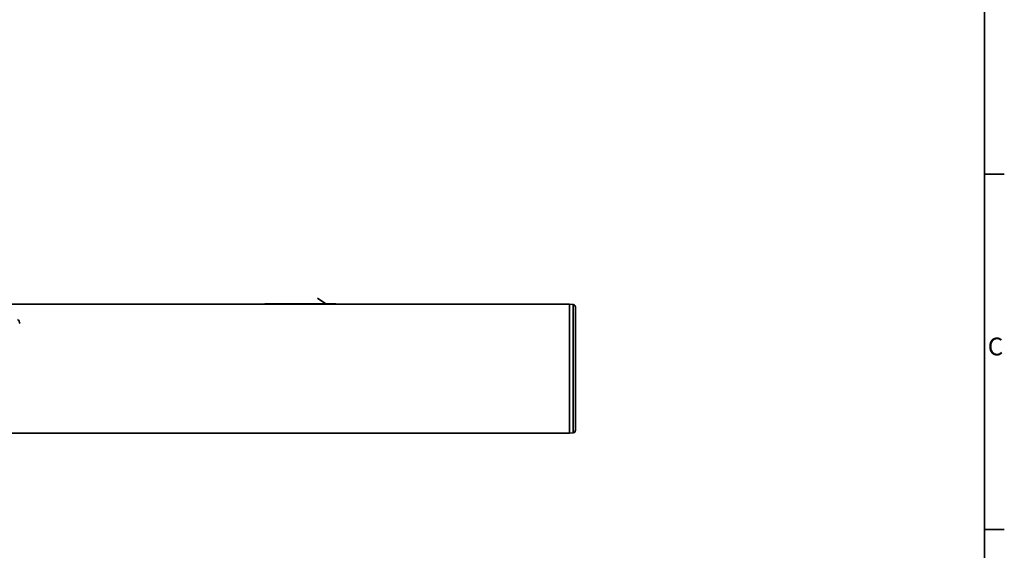
# Model space of a CAD drawing. Units: millimetres. Extents: x 31 to 2940, y 10 to 2075.
# Drawn here: x 1969 to 2940, y 1029 to 1552 of the extents above; entities that cross this region are included whole.
import ezdxf

# ---------------------------------------------------------------- set-up
doc = ezdxf.new("R2010")
doc.units = ezdxf.units.MM
doc.header["$LTSCALE"] = 5
for name, color, linetype, lineweight in [('Border_0', 7, 'Continuous', 35), ('Border_2', 7, 'Continuous', 35), ('Visible Edges(ISO)', 7, 'Continuous', 35), ('Visible Tangent Edges(ISO)', 7, 'Continuous', 35)]:
    doc.layers.add(name, color=color, linetype=linetype, lineweight=lineweight)
doc.styles.add('Border_1', font='arial.ttf')

# ---------------------------------------------------------------- blocks, each defined once
blk = doc.blocks.new('Borders Default Border')
at = {"layer": 'Border_0'}
for p, q in [((584, 280), (587.9, 280)), ((584, 210), (587.9, 210))]:
    blk.add_line(p, q, dxfattribs=at)
at = {"layer": 'Border_0', "flags": 128}
blk.add_lwpolyline([(10, 10), (10, 410), (584, 410), (584, 10), (10, 10)], dxfattribs=at)
at = {"layer": 'Border_2', "insert": (584.64, 243.19), "char_height": 3.5, "attachment_point": 7, "style": 'Border_1'}
blk.add_mtext('C', dxfattribs=at)

msp = doc.modelspace()

# ---------------------------------------------------------------- linework, layer by layer
at = {"layer": 'Visible Edges(ISO)'}
for p, q in [((1944.019, 1271.773), (2210.979, 1271.773)), ((2210.979, 1272.073), (2212.979, 1272.073)), ((2210.979, 1272.073), (2210.979, 1271.973)), ((2210.979, 1271.973), (2212.979, 1271.973)), ((2210.979, 1271.973), (2210.979, 1271.773)), ((2212.979, 1271.973), (2210.979, 1271.973)), ((2212.979, 1271.773), (2210.979, 1271.773)), ((2212.979, 1272.073), (2278.979, 1272.073)), ((2278.979, 1271.973), (2212.979, 1271.973)), ((2212.979, 1271.973), (2278.979, 1271.973)), ((2278.979, 1271.773), (2212.979, 1271.773)), ((2262.73, 1277.827), (2262.787, 1277.909)), ((2270.947, 1272.073), (2262.73, 1277.827)), ((2262.787, 1277.909), (2270.979, 1272.173)), ((2270.979, 1272.173), (2280.979, 1272.173)), ((2278.979, 1272.073), (2280.979, 1272.073)), ((2278.979, 1271.973), (2280.979, 1271.973)), ((2280.979, 1271.973), (2278.979, 1271.973)), ((2280.979, 1271.773), (2278.979, 1271.773)), ((2280.979, 1272.173), (2280.979, 1272.073)), ((2280.979, 1271.973), (2280.979, 1272.073)), ((2280.979, 1271.773), (2280.979, 1271.973)), ((2280.979, 1271.773), (2510.979, 1271.773)), ((2510.979, 1144.773), (2510.979, 1271.773)), ((2510.979, 1271.773), (2510.979, 1144.773)), ((2514.697, 1271.448), (2510.979, 1271.773)), ((2516.979, 1268.957), (2516.979, 1147.589)), ((160.979, 1144.773), (2510.979, 1144.773)), ((2514.697, 1145.098), (2510.979, 1144.773))]:
    msp.add_line(p, q, dxfattribs=at)
for centre, start, end in [((2514.479, 1268.957), 0, 85), ((2514.479, 1147.589), 275, 0)]:
    msp.add_arc(centre, 2.5, start, end, dxfattribs=at)
msp.add_ellipse((1964.479, 1252.691), major_axis=(5, 0), ratio=0.9914449, start_param=0, end_param=0.9948777, dxfattribs=at)
at = {"layer": 'Visible Tangent Edges(ISO)'}
for p, q in [((2212.979, 1271.973), (2212.979, 1272.073)), ((2212.979, 1271.773), (2212.979, 1271.973)), ((2278.979, 1272.073), (2278.979, 1271.973)), ((2278.979, 1271.973), (2278.979, 1271.773)), ((2514.697, 1145.098), (2514.697, 1271.448))]:
    msp.add_line(p, q, dxfattribs=at)

# ---------------------------------------------------------------- block references
at = {"xscale": 5, "yscale": 5, "zscale": 5}
msp.add_blockref('Borders Default Border', (0, 0), dxfattribs=at)

doc.saveas('drawing.dxf')
